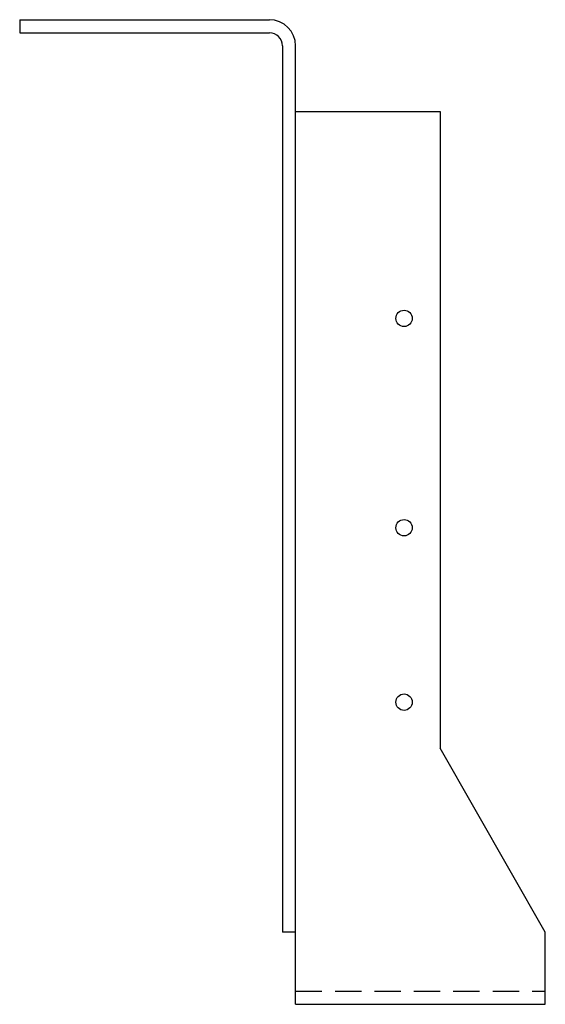
# Model space of a CAD drawing. Extents: x -2.96 to 2.04, y 0 to 9.38.
import ezdxf

# ---------------------------------------------------------------- set-up
doc = ezdxf.new("R2010")
doc.units = 0
doc.header["$MEASUREMENT"] = 0
doc.linetypes.add('HIDDEN', pattern=[0.375, 0.25, -0.125])
doc.layers.get('0').update_dxf_attribs({"linetype": 'CONTINUOUS'})

msp = doc.modelspace()

# ---------------------------------------------------------------- linework, layer by layer
for p, q in [((-2.9649, 9.375), (-0.5899, 9.375)), ((-2.9649, 9.375), (-2.9649, 9.25)), ((-2.9649, 9.25), (-0.5899, 9.25)), ((-0.4649, 9.125), (-0.4649, 0.6875)), ((-0.3399, 0), (-0.3399, 9.125)), ((-0.3399, 8.5), (1.0351, 8.5)), ((1.0351, 8.5), (1.0351, 2.4375)), ((2.0351, 0.6875), (1.0351, 2.4375)), ((-0.3399, 0.6875), (-0.4649, 0.6875)), ((2.0351, 0), (2.0351, 0.6875)), ((-0.3399, 0), (2.0351, 0))]:
    msp.add_line(p, q)
at = {"linetype": 'HIDDEN'}
msp.add_line((-0.3399, 0.125), (2.0351, 0.125), dxfattribs=at)
for centre in [(0.6914, 6.5312), (0.6914, 4.5377), (0.6914, 2.8767)]:
    msp.add_circle(centre, 0.078)
for radius in [0.25, 0.125]:
    msp.add_arc((-0.5899, 9.125), radius, 0, 90)

doc.saveas('drawing.dxf')
